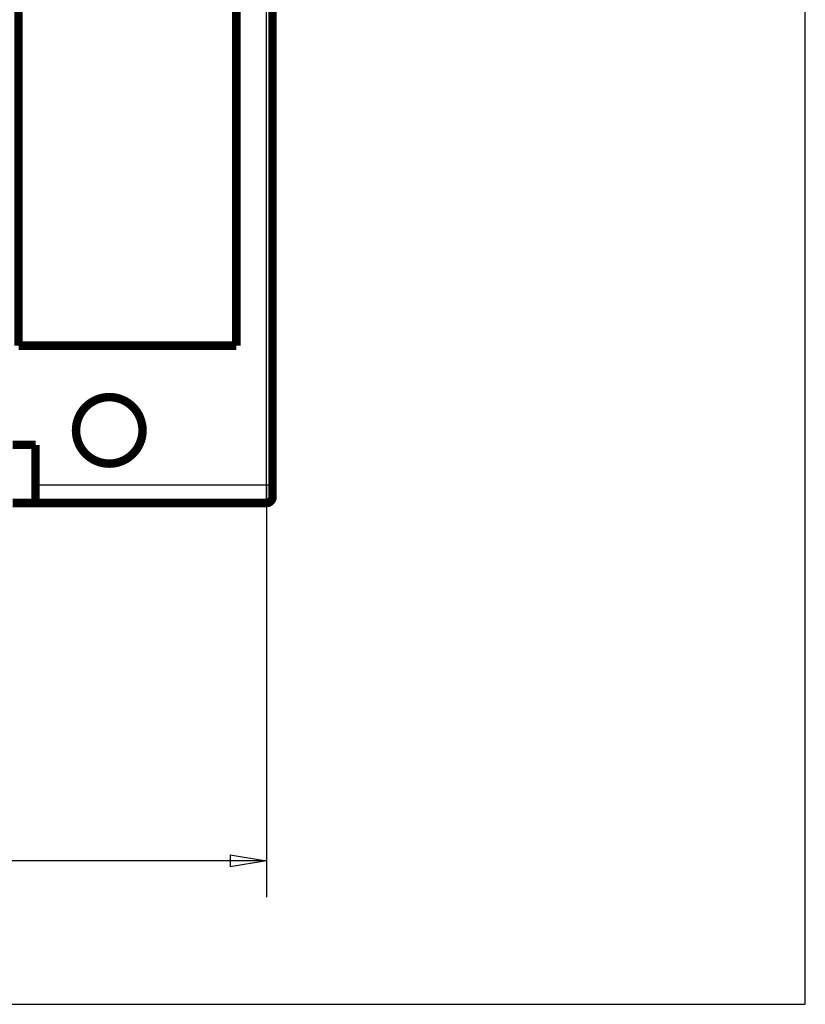
# Model space of a CAD drawing. Extents: x 34 to 1146, y 14 to 720.
# Drawn here: x 374 to 439, y 34 to 116 of the extents above; entities that cross this region are included whole.
import ezdxf

# ---------------------------------------------------------------- set-up
doc = ezdxf.new("R2010")
doc.units = 0
doc.linetypes.add('HIDDENNEW0', pattern=[4.5, 1.5, -1.5, 1.5])
for name, color, linetype in [('5', 7, 'CONTINUOUS'), ('MUOTOVIIVAT', 40, 'HIDDENNEW0'), ('TANGVIIVATNONDEF', 3, 'HIDDENNEW0')]:
    doc.layers.add(name, color=color, linetype=linetype)
doc.styles.get("Standard").update_dxf_attribs({"font": 'monotxt.shx'})
doc.dimstyles.new('DSTYLE1', dxfattribs={"dimtxt": 3, "dimasz": 3, "dimexe": 3, "dimexo": 0, "dimgap": 2, "dimtad": 1, "dimzin": 3, "dimcen": 0.09, "dimazin": 3, "dimtp": 1, "dimtm": 1, "dimtfac": 1, "dimtofl": 0, "dimtmove": 0, "dimatfit": 3})

# ---------------------------------------------------------------- blocks, each defined once
blk = doc.blocks.new('_AH1')
at = {"color": 0, "linetype": 'CONTINUOUS'}
for p, q in [((-1, 0.166667), (0, 0)), ((-1, 0.166667), (-1, -0.166667)), ((0, 0), (-1, -0.166667)), ((0, 0), (-1, 0))]:
    blk.add_line(p, q, dxfattribs=at)
blk = doc.blocks.new('*D5720')
at = {"layer": '5', "color": 1, "linetype": 'CONTINUOUS'}
for p, q in [((78.288332, 78.369209), (78.288332, 43.28264)), ((394.13917, 77.361419), (394.13917, 43.28264)), ((78.288332, 46.28264), (236.21375, 46.28264)), ((394.13917, 46.28264), (236.21375, 46.28264))]:
    blk.add_line(p, q, dxfattribs=at)
at = {"layer": '5', "color": 1, "xscale": 3, "yscale": 3, "zscale": 3, "rotation": 180}
blk.add_blockref('_AH1', (78.288332, 46.28264), dxfattribs=at)
at = {"layer": '5', "color": 1, "xscale": 3, "yscale": 3, "zscale": 3}
blk.add_blockref('_AH1', (394.13917, 46.28264), dxfattribs=at)
at = {"layer": '5', "color": 1, "linetype": 'CONTINUOUS'}
blk.add_text('316', height=3, rotation=360, dxfattribs=at).set_placement((231.71375, 48.28364))

msp = doc.modelspace()

# ---------------------------------------------------------------- linework, layer by layer
at = {"color": 3, "linetype": 'CONTINUOUS'}
for p, q in [((438.68835, 34.41857), (438.68835, 267.31342)), ((34.239091, 34.41857), (438.68835, 34.41857))]:
    msp.add_line(p, q, dxfattribs=at)
at = {"layer": 'MUOTOVIIVAT', "color": 40, "linetype": 'CONTINUOUS', "const_width": 0.7}
for points in [[(394.63917, 224.36142), (394.63917, 77.361419)], [(391.63917, 88.861419), (391.63917, 212.86142)], [(373.63917, 138.96205), (373.63917, 88.861419)], [(391.63917, 88.861419), (373.63917, 88.861419)], [(373.13921, 80.661416), (375.03917, 80.661416)], [(375.03917, 80.661416), (375.03917, 75.861416)], [(394.63917, 77.361419), (394.63917, 76.361419)], [(375.03917, 75.861416), (373.13921, 75.861416)], [(394.13917, 75.861419), (375.03918, 75.861419)]]:
    msp.add_lwpolyline(points, dxfattribs=at)
for points in [[(383.88956, 81.861419, 1), (378.38956, 81.861419, 1), (383.88956, 81.861419)], [(394.13917, 75.861419, 0.41421356), (394.63917, 76.361419)]]:
    msp.add_lwpolyline(points, format="xyb", dxfattribs=at)
at = {"layer": 'TANGVIIVATNONDEF', "color": 3, "linetype": 'CONTINUOUS'}
for p, q in [((394.13917, 77.361419), (394.13917, 224.36142)), ((375.03917, 77.361419), (394.13917, 77.361419)), ((394.13917, 77.361419), (394.63917, 77.361419)), ((394.13917, 75.861419), (394.13917, 77.361419))]:
    msp.add_line(p, q, dxfattribs=at)

# ---------------------------------------------------------------- dimensions: what is measured, and where the dimension line sits
at = {"layer": '5', "color": 1, "linetype": 'CONTINUOUS'}
dim = msp.add_linear_dim(base=(78.288332, 46.28264), p1=(394.13917, 77.361419), p2=(78.288332, 78.369209), angle=180, dimstyle='DSTYLE1', override={"dimblk": '_AH1', "dimsah": 0}, dxfattribs=at)
dim.commit()
dim.dimension.update_dxf_attribs({"geometry": '*D5720', "text_midpoint": (236.21375, 49.78364), "dimtype": 128})

doc.saveas('drawing.dxf')
